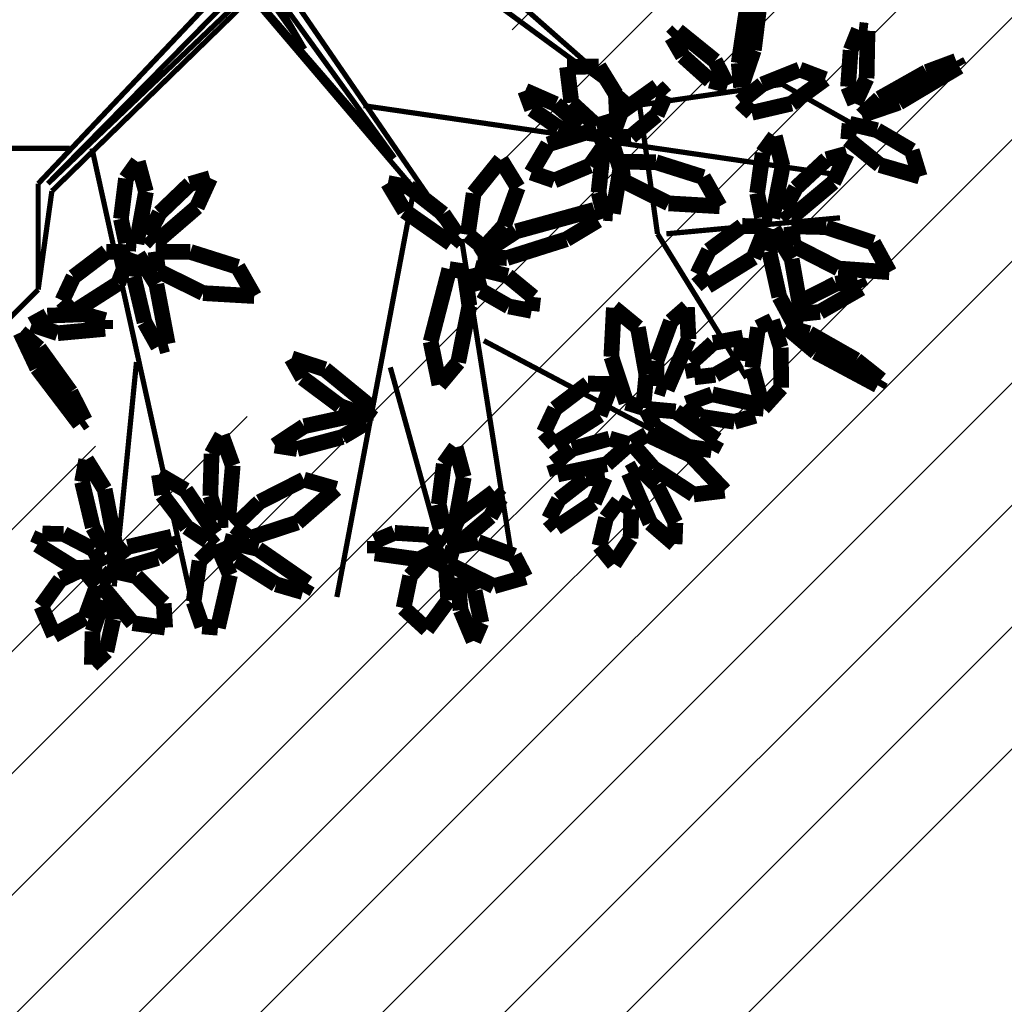
# Model space of a CAD drawing. Units: metres. Extents: x 272761 to 274294, y 7467727 to 7467974.
# Drawn here: x 273712 to 273717, y 7467840 to 7467845 of the extents above; entities that cross this region are included whole.
import ezdxf

# ---------------------------------------------------------------- set-up
doc = ezdxf.new("R2010")
doc.units = ezdxf.units.M
doc.header["$MEASUREMENT"] = 0
for name, color, linetype in [('GALHO', 16, 'CONTINUOUS'), ('PALM', 74, 'CONTINUOUS'), ('TALUDE', 88, 'CONTINUOUS'), ('VEGETACAO', 3, 'CONTINUOUS')]:
    doc.layers.add(name, color=color, linetype=linetype)
pattern_1 = [(45, (0, 0), (-0.265165042945, 0.265165042945), [])]

# ---------------------------------------------------------------- blocks, each defined once
blk = doc.blocks.new('arvore')
at = {"layer": 'GALHO', "const_width": 0.0247}
for points in [[(0.8616, 0.8322), (0.3783, 3.0263)], [(-0.6515, 1.0592), (-0.2942, 2.9506)], [(0.6515, 1.841), (0.7566, 2.9002)], [(-0.5464, 1.8662), (-0.8196, 2.8497)], [(-0.8827, 1.2609), (-1.1138, 2.7236)], [(-0.9877, 1.7401), (-1.8914, 2.2193)], [(1.1156, 1.4989), (1.6156, 1.9989)], [(-1.8074, 1.2357), (-2.2277, 1.9166)], [(1.0508, 1.034), (1.1156, 1.4989)], [(1.1156, 0.9989), (1.1156, 1.4989)], [(-0.8827, 1.2862), (0.1105, 0.1183)], [(0, 0), (-0.8827, 1.2862)], [(-1.8494, 1.2357), (-2.669, 1.1601)], [(-1.7233, 0.6305), (-1.8074, 1.2357)], [(0.1105, 0.1183), (1.0508, 1.034)], [(1.07, 0.9986), (0.1154, 0.0898)], [(0.1307, 0.044), (1.07, 0.9986)], [(0.2154, 0.0463), (1.1156, 0.9989)], [(-0.4203, 0.6305), (-2.669, 0.9583)], [(-0.5665, 0.8772), (0.0696, -0.0011)], [(0.1154, 0.0898), (-0.5665, 0.8772)], [(0.9667, 0.8322), (2.2487, 0.8322)], [(-2.3958, 0.5296), (-2.7531, 0.7313)], [(-1.7023, 0.6305), (-2.3958, 0.5296)], [(-0.483, -0.2623), (-1.7023, 0.6305)], [(-1.7023, 0.6305), (-0.6074, -0.3343)], [(-0.1427, 0.3625), (0.0849, 0.044)], [(0.0696, -0.0011), (-0.1427, 0.3625)]]:
    blk.add_lwpolyline(points, dxfattribs=at)
at = {"layer": 'PALM', "const_width": 0.0741}
for points in [[(0.8621, 3.2705), (0.7934, 3.207)], [(0.8589, 3.1134), (0.8621, 3.2705)], [(0.7934, 3.207), (0.7611, 3.0562)], [(-0.9393, 3.1577), (-0.9762, 3.0718)], [(-0.8783, 3.0129), (-0.9393, 3.1577)], [(0.8935, 3.0474), (1.0412, 3.1312)], [(1.0412, 3.1312), (1.1008, 2.9941)], [(-0.8199, 2.9667), (-0.7191, 3.1033)], [(-0.7191, 3.1033), (-0.6089, 3.0024)], [(0.21, 2.8467), (0.2671, 3.0955)], [(0.2671, 3.0955), (0.3412, 3.0895)], [(0.3412, 3.0895), (0.382, 2.9729)], [(0.523, 2.9809), (0.5161, 3.0952)], [(0.5161, 3.0952), (0.6692, 3.0737)], [(0.8089, 2.9664), (0.8589, 3.1134)], [(-0.9762, 3.0718), (-0.9445, 2.9209)], [(0.6692, 3.0737), (0.8227, 2.8896)], [(0.7611, 3.0562), (0.7628, 2.9498)], [(0.8384, 2.8971), (0.8935, 3.0474)], [(-0.8643, 2.8583), (-0.8783, 3.0129)], [(-0.6089, 3.0024), (-0.6402, 2.8514)], [(1.1008, 2.9941), (1.0107, 2.8689)], [(-0.8091, 2.807), (-0.8199, 2.9667)], [(0.382, 2.9729), (0.3538, 2.7798)], [(0.6527, 2.8525), (0.523, 2.9809)], [(0.7628, 2.9498), (0.8089, 2.9664)], [(-1.184, 2.8569), (-1.0355, 2.8995)], [(-1.0355, 2.8995), (-0.8204, 2.7938)], [(-0.9445, 2.9209), (-0.8996, 2.8244)], [(-0.1572, 2.887), (-0.1337, 2.9274)], [(-0.1337, 2.9274), (-0.0075, 2.8906)], [(0.9036, 2.8183), (0.8384, 2.8971)], [(-1.1313, 2.7552), (-1.184, 2.8569)], [(-0.8996, 2.8244), (-0.8643, 2.8583)], [(-0.6402, 2.8514), (-0.7174, 2.7615)], [(0.0783, 2.7237), (-0.1572, 2.887)], [(-0.0075, 2.8906), (0.1791, 2.7734)], [(0.2729, 2.7014), (0.21, 2.8467)], [(0.7692, 2.8266), (0.6527, 2.8525)], [(0.8227, 2.8896), (0.7692, 2.8266)], [(1.0107, 2.8689), (0.9036, 2.8183)], [(-0.7174, 2.7615), (-0.8091, 2.807)], [(0.5506, 2.7664), (0.707, 2.8126)], [(0.707, 2.8126), (0.7884, 2.794)], [(0.8134, 2.8078), (0.9416, 2.8141)], [(0.8533, 2.7267), (0.8134, 2.8078)], [(0.9416, 2.8141), (1.1192, 2.7036)], [(-1.6805, 2.6739), (-1.6023, 2.7939)], [(-1.6023, 2.7939), (-1.5332, 2.7086)], [(-0.9605, 2.6907), (-1.1313, 2.7552)], [(-0.8204, 2.7938), (-0.8436, 2.7144)], [(-0.7956, 2.7152), (-0.681, 2.7731)], [(-0.681, 2.7731), (-0.4739, 2.7444)], [(0.1791, 2.7734), (0.2384, 2.6849)], [(0.3538, 2.7798), (0.2729, 2.7014)], [(0.4711, 2.7075), (0.5506, 2.7664)], [(0.7884, 2.794), (0.6924, 2.7141)], [(-1.5332, 2.7086), (-1.5646, 2.5774)], [(-0.8436, 2.7144), (-0.9605, 2.6907)], [(-0.7261, 2.6574), (-0.7956, 2.7152)], [(-0.4739, 2.7444), (-0.4739, 2.6865)], [(0.2384, 2.6849), (0.0783, 2.7237)], [(0.4855, 2.6657), (0.4711, 2.7075)], [(0.6924, 2.7141), (0.4855, 2.6657)], [(0.748, 2.7236), (0.7931, 2.736)], [(0.8016, 2.4421), (0.748, 2.7236)], [(0.7931, 2.736), (0.8574, 2.6213)], [(0.9952, 2.6528), (0.8533, 2.7267)], [(-1.892, 2.5998), (-1.8881, 2.7005)], [(-1.8881, 2.7005), (-1.7734, 2.6017)], [(-1.6835, 2.5359), (-1.6805, 2.6739)], [(-1.0188, 2.5705), (-0.8947, 2.6763)], [(-0.8947, 2.6763), (-0.8128, 2.6925)], [(-0.8128, 2.6925), (-0.8681, 2.5804)], [(-0.4739, 2.6865), (-0.5665, 2.6476)], [(0.1168, 2.6725), (-0.1083, 2.5987)], [(0.1895, 2.6162), (0.1168, 2.6725)], [(0.2793, 2.6528), (0.3174, 2.6845)], [(0.3174, 2.6845), (0.4141, 2.6206)], [(1.1192, 2.7036), (1.0956, 2.6507)], [(-1.5078, 2.5043), (-1.3308, 2.6226)], [(-1.3308, 2.6226), (-1.2946, 2.5811)], [(-0.8933, 2.3846), (-0.8486, 2.6303)], [(-0.8486, 2.6303), (-0.7993, 2.6262)], [(-0.7993, 2.6262), (-0.7751, 2.5129)], [(-0.5665, 2.6476), (-0.7261, 2.6574)], [(0.0709, 2.502), (0.1895, 2.6162)], [(0.4196, 2.4462), (0.2793, 2.6528)], [(0.4141, 2.6206), (0.5303, 2.4681)], [(0.8574, 2.6213), (0.9084, 2.407)], [(1.0956, 2.6507), (0.9952, 2.6528)], [(-1.8036, 2.4224), (-1.892, 2.5998)], [(-1.7734, 2.6017), (-1.6714, 2.3646)], [(-1.5646, 2.5774), (-1.6235, 2.4982)], [(-1.2946, 2.5811), (-1.3413, 2.4911)], [(-1.0675, 2.4843), (-1.0188, 2.5705)], [(-0.8681, 2.5804), (-1.0373, 2.4521)], [(-0.1083, 2.5987), (-0.2902, 2.4396)], [(0.1973, 2.3297), (0.2187, 2.5867)], [(0.2187, 2.5867), (0.2683, 2.5873)], [(0.2683, 2.5873), (0.303, 2.473)], [(-1.6235, 2.4982), (-1.6835, 2.5359)], [(-1.5594, 2.386), (-1.5078, 2.5043)], [(-1.3413, 2.4911), (-1.4699, 2.391)], [(-1.0373, 2.4521), (-1.0675, 2.4843)], [(-0.7751, 2.5129), (-0.7989, 2.3226)], [(-0.1379, 2.396), (0.0709, 2.502)], [(-2.1238, 2.4485), (-1.9779, 2.4666)], [(-1.9639, 2.2805), (-2.1238, 2.4485)], [(-1.9779, 2.4666), (-1.7891, 2.3427)], [(-0.2902, 2.4396), (-0.1379, 2.396)], [(0.303, 2.473), (0.2971, 2.2749)], [(0.5456, 2.3724), (0.4196, 2.4462)], [(0.5303, 2.4681), (0.5456, 2.3724)], [(0.8887, 2.3022), (0.8016, 2.4421)], [(-1.7172, 2.3392), (-1.8036, 2.4224)], [(-1.4699, 2.391), (-1.5594, 2.386)], [(-0.8551, 2.2436), (-0.8933, 2.3846)], [(0.9084, 2.407), (0.8887, 2.3022)], [(-1.7891, 2.3427), (-1.6856, 2.2238)], [(-1.6714, 2.3646), (-1.7172, 2.3392)], [(-1.568, 2.323), (-1.3354, 2.3722)], [(-1.3354, 2.3722), (-1.3179, 2.3199)], [(-1.6742, 2.2292), (-1.568, 2.323)], [(-1.3179, 2.3199), (-1.4061, 2.2512)], [(-0.7989, 2.3226), (-0.8551, 2.2436)], [(0.2486, 2.1882), (0.1973, 2.3297)], [(-2.0886, 2.2091), (-2.0628, 2.2578)], [(-2.0628, 2.2578), (-1.9522, 2.241)], [(-1.7576, 2.1832), (-1.9639, 2.2805)], [(-1.9522, 2.241), (-1.7958, 2.1475)], [(-1.4061, 2.2512), (-1.5817, 2.2021)], [(-0.3203, 2.195), (-0.1074, 2.2518)], [(-0.1074, 2.2518), (-0.0022, 2.2351)], [(0.2971, 2.2749), (0.2486, 2.1882)], [(-1.8929, 2.0743), (-2.0886, 2.2091)], [(-1.6856, 2.2238), (-1.7576, 2.1832)], [(-1.5817, 2.2021), (-1.6742, 2.2292)], [(-1.5352, 2.0915), (-1.32, 2.229)], [(-1.32, 2.229), (-1.2713, 2.1728)], [(-0.4332, 2.1276), (-0.3203, 2.195)], [(-0.0022, 2.2351), (-0.1396, 2.1442)], [(-1.2713, 2.1728), (-1.3239, 2.0611)], [(-2.2683, 2.095), (-2.1709, 2.1231)], [(-2.1709, 2.1231), (-2.0097, 2.0986)], [(-1.7958, 2.1475), (-1.7517, 2.0617)], [(-0.4195, 2.0828), (-0.4332, 2.1276)], [(-0.1396, 2.1442), (-0.4195, 2.0828)], [(0.9198, 2.1335), (0.8949, 2.1163)], [(0.8949, 2.1163), (0.9623, 1.9829)], [(1.1204, 1.8694), (0.9198, 2.1335)], [(-2.3054, 2.0579), (-2.3914, 1.9627)], [(-2.2551, 1.8684), (-2.3054, 2.0579)], [(-2.2734, 2.0401), (-2.2683, 2.095)], [(-2.0097, 2.0986), (-1.9445, 2.0371)], [(-1.7517, 2.0617), (-1.8929, 2.0743)], [(-1.755, 1.9002), (-1.7399, 2.0572)], [(-1.7399, 2.0572), (-1.661, 2.0328)], [(-1.5921, 1.9438), (-1.5352, 2.0915)], [(-1.3239, 2.0611), (-1.4794, 1.943)], [(-0.4587, 2.0568), (-0.4321, 2.0952)], [(-0.2371, 1.8751), (-0.4587, 2.0568)], [(-0.4321, 2.0952), (-0.3092, 2.0484)], [(-2.0658, 1.9932), (-2.2734, 2.0401)], [(-1.9445, 2.0371), (-2.0658, 1.9932)], [(-1.661, 2.0328), (-1.5896, 1.8162)], [(-0.3092, 2.0484), (-0.1327, 1.9165)], [(-2.3914, 1.9627), (-2.3893, 1.7727)], [(-1.9538, 1.7334), (-1.8519, 1.9706)], [(-1.8519, 1.9706), (-1.802, 1.9549)], [(0.9623, 1.9829), (1.1116, 1.7756)], [(-2.8468, 1.9508), (-2.8623, 1.9248)], [(-2.8623, 1.9248), (-2.7454, 1.8315)], [(-2.5544, 1.7942), (-2.8468, 1.9508)], [(-1.802, 1.9549), (-1.8029, 1.8348)], [(-1.4794, 1.943), (-1.5921, 1.9438)], [(-0.8667, 1.8422), (-0.7781, 1.948)], [(-0.7781, 1.948), (-0.7367, 1.7447)], [(-0.1327, 1.9165), (-0.0806, 1.8236)], [(-2.1966, 1.8341), (-2.0798, 1.9017)], [(-2.0798, 1.9017), (-1.9818, 1.9134)], [(-1.9818, 1.9134), (-1.9678, 1.8439)], [(-1.715, 1.678), (-1.755, 1.9002)], [(-0.0806, 1.8236), (-0.2371, 1.8751)], [(1.1996, 1.7014), (1.1204, 1.8694)], [(-2.7454, 1.8315), (-2.5233, 1.7052)], [(-2.2822, 1.6781), (-2.2551, 1.8684)], [(-2.2109, 1.7253), (-2.1966, 1.8341)], [(-1.9678, 1.8439), (-2.07, 1.7511)], [(-1.8029, 1.8348), (-1.8708, 1.6486)], [(-0.9197, 1.5758), (-0.8667, 1.8422)], [(-2.4124, 1.6744), (-2.5544, 1.7942)], [(-1.5896, 1.8162), (-1.6015, 1.5846)], [(-2.3893, 1.7727), (-2.349, 1.6454)], [(-2.07, 1.7511), (-2.2109, 1.7253)], [(-1.9465, 1.5822), (-1.9538, 1.7334)], [(-0.7367, 1.7447), (-0.8251, 1.4022)], [(0.5041, 1.7555), (0.5492, 1.768)], [(0.5577, 1.474), (0.5041, 1.7555)], [(0.5492, 1.768), (0.6135, 1.6533)], [(1.1116, 1.7756), (1.1996, 1.7014)], [(-2.5233, 1.7052), (-2.4124, 1.6744)], [(1.0236, 1.705), (0.7998, 1.6844)], [(0.7998, 1.6844), (0.7998, 1.6431)], [(1.1474, 1.6636), (1.0236, 1.705)], [(-2.4905, 1.637), (-2.4452, 1.6488)], [(-2.4408, 1.3548), (-2.4905, 1.637)], [(-2.4452, 1.6488), (-2.3826, 1.5332)], [(-2.349, 1.6454), (-2.2822, 1.6781)], [(-1.8708, 1.6486), (-1.9465, 1.5822)], [(-1.6015, 1.5846), (-1.715, 1.678)], [(0.6135, 1.6533), (0.6644, 1.4389)], [(0.7998, 1.6431), (0.8999, 1.6153)], [(1.0724, 1.6222), (1.1474, 1.6636)], [(-2.5739, 1.6044), (-2.7688, 1.4925)], [(-2.4441, 1.6183), (-2.5739, 1.6044)], [(-2.4951, 1.5495), (-2.4441, 1.6183)], [(-1.2134, 1.5994), (-1.221, 1.5339)], [(-1.1059, 1.5786), (-1.2134, 1.5994)], [(0.7378, 1.4695), (0.9529, 1.607)], [(0.8999, 1.6153), (1.0724, 1.6222)], [(0.9529, 1.607), (1.0016, 1.5508)], [(-2.6491, 1.4713), (-2.4951, 1.5495)], [(-0.972, 1.5021), (-1.1059, 1.5786)], [(-0.8959, 1.413), (-0.9197, 1.5758)], [(1.0016, 1.5508), (0.949, 1.4391)], [(-2.3826, 1.5332), (-2.3346, 1.3182)], [(-1.221, 1.5339), (-1.1001, 1.4345)], [(-0.9446, 1.3958), (-0.972, 1.5021)], [(0.337, 1.5156), (0.0957, 1.5295)], [(0.0957, 1.5295), (0.1739, 1.3918)], [(0.5493, 1.4105), (0.337, 1.5156)], [(-2.7688, 1.4925), (-2.7516, 1.4549)], [(-2.7516, 1.4549), (-2.6491, 1.4713)], [(-2.2608, 1.3478), (-2.0438, 1.4823)], [(-2.0438, 1.4823), (-1.9958, 1.4254)], [(0.6448, 1.3342), (0.5577, 1.474)], [(0.6809, 1.3218), (0.7378, 1.4695)], [(-2.661, 1.3994), (-2.902, 1.4167)], [(-2.902, 1.4167), (-2.8257, 1.2778)], [(-1.9958, 1.4254), (-2.05, 1.3144)], [(-1.1001, 1.4345), (-0.9446, 1.3958)], [(-0.8251, 1.4022), (-0.8959, 1.413)], [(0.5617, 1.3194), (0.5493, 1.4105)], [(0.6644, 1.4389), (0.6448, 1.3342)], [(0.949, 1.4391), (0.7936, 1.321)], [(-2.4501, 1.2914), (-2.661, 1.3994)], [(0.1739, 1.3918), (0.3971, 1.3211)], [(-2.3556, 1.2137), (-2.4408, 1.3548)], [(-2.3346, 1.3182), (-2.3556, 1.2137)], [(-2.3197, 1.2009), (-2.2608, 1.3478)], [(-2.05, 1.3144), (-2.207, 1.1985)], [(-1.3772, 1.2615), (-1.0968, 1.3502)], [(-0.9589, 1.343), (-1.1407, 1.224)], [(-1.0968, 1.3502), (-0.9589, 1.343)], [(0.3971, 1.3211), (0.5617, 1.3194)], [(0.7936, 1.321), (0.6809, 1.3218)], [(-2.8257, 1.2778), (-2.6035, 1.2041)], [(-2.4389, 1.2002), (-2.4501, 1.2914)], [(-1.0826, 1.1981), (-0.988, 1.3017)], [(-0.988, 1.3017), (-0.912, 1.2397)], [(-0.8324, 1.2813), (-0.8645, 1.2435)], [(-0.6146, 1.1284), (-0.8324, 1.2813)], [(0.3665, 1.1095), (0.562, 1.2779)], [(0.562, 1.2779), (0.5977, 1.2436)], [(0.6068, 1.037), (0.6514, 1.2826)], [(0.6514, 1.2826), (0.7008, 1.2786)], [(0.7008, 1.2786), (0.725, 1.1652)], [(-1.5264, 1.172), (-1.3772, 1.2615)], [(-1.1407, 1.224), (-1.5091, 1.1226)], [(-0.912, 1.2397), (-0.9398, 1.0447)], [(-0.8645, 1.2435), (-0.7959, 1.1415)], [(0.5977, 1.2436), (0.5424, 1.1377)], [(-2.6035, 1.2041), (-2.4389, 1.2002)], [(-2.207, 1.1985), (-2.3197, 1.2009)], [(-1.5091, 1.1226), (-1.5264, 1.172)], [(-1.1482, 1.0168), (-1.0826, 1.1981)], [(-2.637, 0.993), (-2.4393, 1.1586)], [(-2.4393, 1.1586), (-2.404, 1.1239)], [(-2.3978, 0.9171), (-2.3497, 1.1621)], [(-2.3497, 1.1621), (-2.3004, 1.1574)], [(-2.3004, 1.1574), (-2.2778, 1.0437)], [(-1.6318, 0.9299), (-1.5971, 1.1395)], [(-1.5971, 1.1395), (-1.553, 1.1368)], [(-1.553, 1.1368), (-1.5292, 1.0408)], [(-0.7959, 1.1415), (-0.6348, 1.0155)], [(-0.5351, 0.9958), (-0.6146, 1.1284)], [(0.5424, 1.1377), (0.3994, 1.0005)], [(0.725, 1.1652), (0.7012, 0.975)], [(-2.404, 1.1239), (-2.4608, 1.0187)], [(-1.8598, 1.0918), (-2.101, 1.1057)], [(-2.101, 1.1057), (-2.0229, 0.9679)], [(-1.6475, 0.9867), (-1.8598, 1.0918)], [(0.304, 0.9727), (0.3665, 1.1095)], [(-2.2778, 1.0437), (-2.3043, 0.8538)], [(-1.5292, 1.0408), (-1.5465, 0.8786)], [(-0.9398, 1.0447), (-1.0679, 0.886)], [(0.645, 0.896), (0.6068, 1.037)], [(-2.7014, 0.857), (-2.637, 0.993)], [(-2.4608, 1.0187), (-2.6057, 0.8835)], [(-1.635, 0.8956), (-1.6475, 0.9867)], [(-1.0679, 0.886), (-1.1482, 1.0168)], [(-0.6348, 1.0155), (-0.5351, 0.9958)], [(0.3994, 1.0005), (0.304, 0.9727)], [(-2.8568, 0.9109), (-3.0451, 0.9653)], [(-3.0451, 0.9653), (-3.0078, 0.8426)], [(-2.0229, 0.9679), (-1.7996, 0.8972)], [(-1.4888, 0.9134), (-1.3204, 0.984)], [(-1.3204, 0.984), (-1.2123, 0.9465)], [(-1.2123, 0.9465), (-1.2908, 0.8133)], [(0.7012, 0.975), (0.645, 0.896)], [(-2.7075, 0.7897), (-2.8568, 0.9109)], [(-2.3615, 0.7756), (-2.3978, 0.9171)], [(-1.7996, 0.8972), (-1.635, 0.8956)], [(-1.5948, 0.8106), (-1.6318, 0.9299)], [(-1.5574, 0.8158), (-1.4888, 0.9134)], [(-2.6057, 0.8835), (-2.7014, 0.857)], [(-2.3043, 0.8538), (-2.3615, 0.7756)], [(-1.5465, 0.8786), (-1.5948, 0.8106)], [(-3.0078, 0.8426), (-2.8438, 0.7466)], [(-1.5197, 0.7422), (-1.5574, 0.8158)], [(-1.2908, 0.8133), (-1.5197, 0.7422)], [(-2.7139, 0.7157), (-2.7075, 0.7897)], [(-1.8046, 0.6737), (-1.6819, 0.7765)], [(-1.6819, 0.7765), (-1.5917, 0.7822)], [(-1.5917, 0.7822), (-1.6351, 0.6614)], [(-1.4411, 0.7744), (-1.4435, 0.7255)], [(-1.3422, 0.7352), (-1.4411, 0.7744)], [(-2.8438, 0.7466), (-2.7139, 0.7157)], [(-1.6167, 0.6949), (-1.5188, 0.7249)], [(-1.5188, 0.7249), (-1.4011, 0.6163)], [(-1.4435, 0.7255), (-1.3269, 0.6229)], [(-1.2154, 0.6475), (-1.3422, 0.7352)], [(-2.7714, 0.6762), (-2.9471, 0.6161)], [(-2.8549, 0.5969), (-2.7714, 0.6762)], [(-2.2525, 0.6641), (-2.4397, 0.6206)], [(-2.1979, 0.6136), (-2.2525, 0.6641)], [(-1.845, 0.5818), (-1.8046, 0.6737)], [(-1.6351, 0.6614), (-1.8052, 0.5398)], [(-1.611, 0.5765), (-1.6167, 0.6949)], [(-2.9471, 0.6161), (-3.2319, 0.4459)], [(-2.7396, 0.6202), (-2.7944, 0.5017)], [(-2.7068, 0.541), (-2.7396, 0.6202)], [(-2.4397, 0.6206), (-2.5983, 0.5053)], [(-1.4011, 0.6163), (-1.3805, 0.4478)], [(-1.3269, 0.6229), (-1.1831, 0.5597)], [(-1.1831, 0.5597), (-1.2154, 0.6475)], [(-3.0775, 0.4715), (-2.8549, 0.5969)], [(-2.302, 0.5301), (-2.1979, 0.6136)], [(-1.8052, 0.5398), (-1.845, 0.5818)], [(-1.5299, 0.4453), (-1.611, 0.5765)], [(-2.719, 0.3688), (-2.7068, 0.541)], [(-2.4785, 0.4595), (-2.302, 0.5301)], [(-2.202, 0.544), (-2.2624, 0.3684)], [(-2.1907, 0.4294), (-2.202, 0.544)], [(-2.0557, 0.512), (-2.1383, 0.5347)], [(-2.1383, 0.5347), (-2.0785, 0.4187)], [(-2.7944, 0.5017), (-2.7988, 0.277)], [(-2.5983, 0.5053), (-2.4785, 0.4595)], [(-1.9272, 0.3967), (-2.0557, 0.512)], [(-3.2319, 0.4459), (-3.2175, 0.4193)], [(-3.2175, 0.4193), (-3.0775, 0.4715)], [(-2.2283, 0.1767), (-2.1907, 0.4294)], [(-1.3805, 0.4478), (-1.5299, 0.4453)], [(-2.0785, 0.4187), (-1.9037, 0.2773)], [(-1.8749, 0.307), (-1.9272, 0.3967)], [(-2.7577, 0.2724), (-2.719, 0.3688)], [(-2.2624, 0.3684), (-2.3029, 0.0392)], [(-1.9037, 0.2773), (-1.8749, 0.307)], [(-2.7988, 0.277), (-2.7577, 0.2724)]]:
    blk.add_lwpolyline(points, dxfattribs=at)

msp = doc.modelspace()

# ---------------------------------------------------------------- hatches: boundary and pattern name
at = {"layer": 'TALUDE'}
h = msp.add_hatch(dxfattribs=at)
h.set_pattern_fill('ANSI31', color=251, scale=3, style=0)
h.set_pattern_definition(pattern_1)
edge = h.paths.add_edge_path(flags=16)
edge.add_line((273767.5054, 7467892.6862), (273733.7861, 7467892.6862))
edge.add_arc((273733.7861, 7467890.6862), 2, 89.998, 199.5213)
edge.add_line((273731.901, 7467890.0179), (273732.8296, 7467887.3988))
edge.add_arc((273714.3773, 7467939.445), 55.2204, 237.03596, 289.52134, ccw=False)
edge.add_line((273684.3312, 7467893.1144), (273686.5129, 7467896.4786))
edge.add_arc((273685.6739, 7467897.0227), 1, 327.036, 415.9173)
edge.add_arc((273714.4623, 7467939.5659), 50.3682, 234.51109, 235.91418, ccw=False)
edge.add_arc((273692.188, 7467908.3253), 12, 139.99908, 234.51005, ccw=False)
edge.add_line((273682.9956, 7467916.0389), (273683.5245, 7467916.6691))
edge.add_arc((273682.7584, 7467917.3119), 1, 320, 410)
edge.add_line((273683.4012, 7467918.078), (273680.337, 7467920.6491))
edge.add_line((273680.337, 7467920.6491), (273693.6427, 7467936.5062))
edge.add_line((273693.6427, 7467936.5062), (273696.7069, 7467933.9351))
edge.add_arc((273697.3497, 7467934.7011), 1, 230, 320)
edge.add_line((273698.1157, 7467934.0583), (273699.2789, 7467935.4445))
edge.add_arc((273708.4715, 7467927.7311), 12, 8.62174, 140.00026, ccw=False)
edge.add_arc((273721.3246, 7467929.68), 1, 188.6217, 284.7955)
edge.add_line((273721.5799, 7467928.7131), (273725.5536, 7467929.7626))
edge.add_arc((273764.2814, 7467940.0154), 40.062, 194.82826, 231.01593)
edge.add_line((273739.0782, 7467908.8743), (273736.4068, 7467905.5736))
edge.add_arc((273738.7388, 7467903.6862), 3, 141.0158, 270.0014)
edge.add_line((273738.7389, 7467900.6862), (273767.5055, 7467900.6862))
edge.add_arc((273767.5055, 7467909.6862), 9, 270, 360)
edge.add_line((273776.5055, 7467909.6862), (273776.5055, 7467911.411))
edge.add_arc((273774.0055, 7467911.411), 2.5, 0, 90)
edge.add_line((273774.0055, 7467913.911), (273768.0055, 7467913.911))
edge.add_line((273768.0055, 7467913.911), (273768.0055, 7467939.211))
edge.add_line((273768.0055, 7467939.211), (273774.0055, 7467939.211))
edge.add_arc((273774.0055, 7467941.711), 2.5, 270, 360)
edge.add_line((273776.5055, 7467941.711), (273776.5055, 7467942.511))
edge.add_arc((273765.0055, 7467942.511), 11.5, 0.00026, 89.99997)
edge.add_line((273765.0055, 7467954.011), (273542.2055, 7467954.011))
edge.add_arc((273542.2055, 7467942.511), 11.5, 89.99998, 180.00008)
edge.add_line((273530.7055, 7467942.511), (273530.7056, 7467820.511))
edge.add_arc((273542.2056, 7467820.511), 11.5, 180.00007, 270.00006)
edge.add_line((273542.2057, 7467809.011), (273544.9879, 7467809.011))
edge.add_arc((273545.0057, 7467812.0109), 3, 269.6602, 360.0001)
edge.add_line((273548.0057, 7467812.011), (273548.0056, 7467817.511))
edge.add_line((273548.0056, 7467817.511), (273603.2056, 7467817.5111))
edge.add_line((273603.2056, 7467817.5111), (273603.2056, 7467811.511))
edge.add_arc((273605.7056, 7467811.511), 2.5, 180, 270)
edge.add_line((273605.7056, 7467809.011), (273610.7056, 7467809.011))
edge.add_arc((273610.7056, 7467811.511), 2.5, 270, 360)
edge.add_line((273613.2056, 7467811.511), (273613.2056, 7467817.511))
edge.add_line((273613.2056, 7467817.511), (273627.0056, 7467817.5111))
edge.add_line((273627.0056, 7467817.5111), (273627.0057, 7467811.511))
edge.add_arc((273629.5057, 7467811.511), 2.5, 180.0001, 269.8976)
edge.add_line((273629.5012, 7467809.011), (273632.1179, 7467809.011))
edge.add_arc((273632.1179, 7467815.011), 6, 270, 338.99248)
edge.add_arc((273644.4872, 7467810.261), 7.25, 90, 158.99248, ccw=False)
edge.add_line((273644.4872, 7467817.511), (273669.5475, 7467817.5111))
edge.add_arc((273669.5475, 7467823.0111), 5.5, 270, 480.1931)
edge.add_arc((273654.2503, 7467849.3016), 24.9171, 271.13264, 300.19313, ccw=False)
edge.add_arc((273654.2955, 7467847.0151), 22.6301, 254.04089, 271.13264, ccw=False)
edge.add_arc((273637.0752, 7467786.7989), 40, 74.04089, 108.5563)
edge.add_arc((273603.4808, 7467886.8752), 65.5645, 185.596784, 288.556304, ccw=False)
edge.add_arc((273573.4742, 7467881.7223), 35.2673, 58.57106, 182.01724, ccw=False)
edge.add_arc((273593.4283, 7467914.3753), 3, 238.5711, 347.9645)
edge.add_line((273596.3623, 7467913.7497), (273600.5878, 7467933.5675))
edge.add_line((273600.5878, 7467933.5675), (273641.0777, 7467924.9344))
edge.add_line((273641.0777, 7467924.9344), (273640.2436, 7467921.0224))
edge.add_arc((273641.2216, 7467920.8138), 1, 167.9638, 257.9638)
edge.add_line((273641.0131, 7467919.8358), (273643.3087, 7467919.3464))
edge.add_arc((273643.5172, 7467920.3244), 1, 257.9638, 312.9638)
edge.add_line((273644.1987, 7467919.5926), (273647.8177, 7467922.9631))
edge.add_line((273647.8177, 7467922.9631), (273660.3579, 7467909.4982))
edge.add_line((273660.3579, 7467909.4982), (273649.0075, 7467898.9271))
edge.add_arc((273651.0521, 7467896.7318), 3, 132.9638, 222.9638)
edge.add_line((273648.8567, 7467894.6872), (273651.7873, 7467891.5405))
edge.add_line((273651.7873, 7467891.5405), (273645.0549, 7467885.2704))
edge.add_line((273645.0549, 7467885.2704), (273641.571, 7467889.0111))
edge.add_arc((273640.8393, 7467888.3296), 1, 42.9638, 167.9638)
edge.add_line((273639.8612, 7467888.5381), (273638.0475, 7467880.0317))
edge.add_line((273638.0475, 7467880.0317), (273637.9986, 7467880.0421))
edge.add_line((273637.9986, 7467880.0421), (273637.9882, 7467879.9932))
edge.add_line((273637.9882, 7467879.9932), (273630.4575, 7467881.5989))
edge.add_line((273630.4575, 7467881.5989), (273630.4679, 7467881.6478))
edge.add_line((273630.4679, 7467881.6478), (273630.1745, 7467881.7103))
edge.add_line((273630.1745, 7467881.7103), (273630.1641, 7467881.6614))
edge.add_line((273630.1641, 7467881.6614), (273622.6334, 7467883.2671))
edge.add_line((273622.6334, 7467883.2671), (273622.6438, 7467883.316))
edge.add_line((273622.6438, 7467883.316), (273622.3504, 7467883.3785))
edge.add_line((273622.3504, 7467883.3785), (273622.34, 7467883.3296))
edge.add_line((273622.34, 7467883.3296), (273606.9851, 7467886.6036))
edge.add_line((273606.9851, 7467886.6036), (273606.9955, 7467886.6525))
edge.add_line((273606.9955, 7467886.6525), (273606.7021, 7467886.715))
edge.add_line((273606.7021, 7467886.715), (273606.6917, 7467886.6661))
edge.add_line((273606.6917, 7467886.6661), (273599.161, 7467888.2718))
edge.add_line((273599.161, 7467888.2718), (273599.1714, 7467888.3207))
edge.add_line((273599.1714, 7467888.3207), (273598.878, 7467888.3832))
edge.add_line((273598.878, 7467888.3832), (273598.8676, 7467888.3343))
edge.add_line((273598.8676, 7467888.3343), (273591.3368, 7467889.94))
edge.add_line((273591.3368, 7467889.94), (273591.3473, 7467889.9889))
edge.add_line((273591.3473, 7467889.9889), (273591.2984, 7467889.9993))
edge.add_line((273591.2984, 7467889.9993), (273593.1409, 7467898.6408))
edge.add_arc((273588.2508, 7467899.6834), 5, 347.9638, 410.6271)
edge.add_arc((273573.4513, 7467881.6488), 28.3297, 50.62714, 180.25189)
edge.add_arc((273602.0051, 7467886.0146), 57.0602, 184.51363, 312.8439)
edge.add_arc((273654.0727, 7467826.4405), 22.1496, 88.26648, 126.79469, ccw=False)
edge.add_arc((273655.1486, 7467827.37), 21.2138, 49.80557, 91.09616, ccw=False)
edge.add_arc((273793.6502, 7467994.8366), 196.107, 230.473047, 250.866218)
edge.add_arc((273732.649, 7467819.011), 10, 250.86622, 270.00106)
edge.add_line((273732.6492, 7467809.011), (273735.3056, 7467809.011))
edge.add_arc((273735.3056, 7467811.511), 2.5, 270, 360)
edge.add_line((273737.8056, 7467811.511), (273732.6491, 7467811.511))
edge.add_arc((273732.649, 7467819.011), 7.5, 250.86622, 270.00106, ccw=False)
edge.add_arc((273793.6502, 7467994.8366), 193.607, 250.214817, 250.866218, ccw=False)
edge.add_arc((273728.9615, 7467815.011), 2.5, 90.0006, 250.2148, ccw=False)
edge.add_line((273728.9615, 7467817.511), (273765.0267, 7467817.511))
edge.add_arc((273765.0266, 7467814.511), 3.0001, -90.4, 89.9973, ccw=False)
edge.add_line((273765.0056, 7467811.511), (273760.8056, 7467811.511))
edge.add_arc((273763.3056, 7467811.511), 2.5, 180, 270)
edge.add_line((273763.3056, 7467809.011), (273765.0056, 7467809.011))
edge.add_arc((273765.0056, 7467820.511), 11.5, 270.00018, 360.00008)
edge.add_line((273776.5056, 7467820.511), (273776.5056, 7467824.0615))
edge.add_arc((273774.0056, 7467824.0615), 2.5, 0.0001, 90.0001)
edge.add_line((273774.0056, 7467826.5615), (273774.0056, 7467822.511))
edge.add_arc((273771.0056, 7467822.511), 3, 180.0001, 359.9992, ccw=False)
edge.add_line((273768.0056, 7467822.511), (273768.0056, 7467887.4279))
edge.add_arc((273770.0056, 7467887.4279), 2, 56.2507, 180.0001, ccw=False)
edge.add_arc((273767.5055, 7467883.6862), 6.5, 0, 56.25069, ccw=False)
edge.add_line((273774.0055, 7467883.6862), (273774.0055, 7467879.4615))
edge.add_arc((273774.0055, 7467881.9615), 2.5, 270, 360)
edge.add_line((273776.5055, 7467881.9615), (273776.5055, 7467883.6862))
edge.add_arc((273767.5055, 7467883.6862), 9, 0, 90.00066)
edge = h.paths.add_edge_path()
edge.add_line((273785.5056, 7467820.511), (273785.5055, 7467942.6565))
edge.add_arc((273797.0055, 7467942.6565), 11.5, 91.29342, 180.00008, ccw=False)
edge.add_arc((273784.1185, 7468513.4535), 559.4425, 271.293356, 272.009439)
edge.add_line((273803.7348, 7467954.3551), (273803.7348, 7467964.3613))
edge.add_arc((273784.1164, 7468513.511), 549.5, 270.000009, 272.046027, ccw=False)
edge.add_line((273784.1165, 7467964.011), (273542.2055, 7467964.011))
edge.add_arc((273541.4588, 7467154.0371), 809.9742, 89.9471835, 92.8275637)
edge.add_line((273501.5026, 7467963.0252), (273501.5026, 7467953.0138))
edge.add_line((273501.5026, 7467953.0138), (273500.9479, 7467953.024))
edge.add_arc((273542.2054, 7467091.2117), 862.7993, 92.1542358, 92.7408282, ccw=False)
edge.add_arc((273510.2055, 7467941.9093), 11.5, 0.0001, 92.15476, ccw=False)
edge.add_line((273521.7055, 7467941.9094), (273521.7056, 7467820.511))
edge.add_arc((273510.2056, 7467820.511), 11.5, -89.99999, 0.00011, ccw=False)
edge.add_line((273510.2056, 7467809.011), (273501.5026, 7467809.011))
edge.add_line((273501.5026, 7467809.011), (273501.5026, 7467800.0108))
edge.add_line((273501.5026, 7467800.0108), (273630.4758, 7467800.011))
edge.add_arc((273630.4758, 7467788.511), 11.5, 0.06569, 90.00001, ccw=False)
edge.add_line((273641.9758, 7467788.5242), (273641.9822, 7467782.9069))
edge.add_line((273641.9822, 7467782.9069), (273666.9822, 7467782.9069))
edge.add_line((273666.9822, 7467782.9069), (273666.9758, 7467788.4978))
edge.add_arc((273678.4758, 7467788.511), 11.5, 89.99997, 180.06569, ccw=False)
edge.add_line((273678.4758, 7467800.011), (273803.7348, 7467800.011))
edge.add_line((273803.7348, 7467800.011), (273803.7348, 7467809.011))
edge.add_line((273803.7348, 7467809.011), (273797.0056, 7467809.011))
edge.add_arc((273797.0056, 7467820.511), 11.5, 180.00007, 270.00001, ccw=False)
h = msp.add_hatch(dxfattribs=at)
h.set_pattern_fill('ANSI31', color=251, scale=3, style=0)
h.set_pattern_definition(pattern_1)
edge = h.paths.add_edge_path()
edge.add_arc((273704.2894, 7467839.9324), 3.2, 180, 540)
edge = h.paths.add_edge_path()
edge.add_arc((273712.6664, 7467844.7148), 1.8299, 180, 540)
edge = h.paths.add_edge_path()
edge.add_arc((273717.5171, 7467881.4631), 1.5, 180, 540)
edge = h.paths.add_edge_path()
edge.add_arc((273655.8158, 7467855.8814), 4.6926, 507.1929, 636.812)
edge.add_arc((273654.5728, 7467866.2872), 15.1725, 276.81198, 298.04941)
edge.add_arc((273664.5449, 7467847.5714), 6.0342, 396.08513, 478.04941, ccw=False)
edge.add_arc((273662.0591, 7467845.7598), 9.1101, 366.2349, 396.08513, ccw=False)
edge.add_arc((273673.1604, 7467846.9726), 2.0573, 186.2349, 391.7153)
edge.add_line((273674.9105, 7467848.0541), (273676.7033, 7467849.7239))
edge.add_line((273676.7033, 7467849.7239), (273676.8737, 7467849.541))
edge.add_line((273676.8737, 7467849.541), (273676.9103, 7467849.575))
edge.add_line((273676.9103, 7467849.575), (273678.2237, 7467848.1648))
edge.add_arc((273685.3202, 7467844.6855), 7.9036, 513.88194, 605.02088)
edge.add_arc((273664.4139, 7467799.809), 41.6037, 413.14075, 425.02088, ccw=False)
edge.add_arc((273693.0113, 7467837.9536), 6.0704, 233.14075, 417.54071)
edge.add_line((273696.2692, 7467843.0756), (273704.5269, 7467850.7663))
edge.add_arc((273710.2677, 7467858.9543), 10, 234.96499, 348.45147)
edge.add_arc((273692.5481, 7467862.575), 28.0857, 348.45147, 410.92658)
edge.add_arc((273714.3773, 7467939.445), 55.2204, 265.71462, 280.33154)
edge.add_arc((273725.1774, 7467880.201), 5, 460.3315, 568.3788)
edge.add_arc((273692.5481, 7467862.575), 32.0857, 290.93796, 388.37725, ccw=False)
edge.add_arc((273705.8009, 7467827.9382), 5, 470.938, 602.2393)
edge.add_arc((273793.6502, 7467994.8366), 193.607, 242.239321, 244.070867)
edge.add_arc((273714.2409, 7467831.511), 12, 244.07087, 270)
edge.add_line((273714.2409, 7467819.511), (273761.0055, 7467819.511))
edge.add_arc((273761.0056, 7467824.511), 5, 269.9985, 360)
edge.add_line((273766.0056, 7467824.511), (273766.0056, 7467888.1862))
edge.add_arc((273764.0056, 7467888.1862), 2, 360, 450)
edge.add_line((273764.0056, 7467890.1862), (273742.6919, 7467890.1862))
edge.add_arc((273742.9187, 7467873.4497), 16.7381, 450.77642, 477.48707)
edge.add_arc((273714.3773, 7467939.4445), 55.2199, 289.5215, 292.14579, ccw=False)
edge.add_line((273732.8296, 7467887.3989), (273731.901, 7467890.0179))
edge.add_arc((273733.7861, 7467890.6862), 2, 89.998, 199.5213, ccw=False)
edge.add_line((273733.7861, 7467892.6862), (273767.5054, 7467892.6862))
edge.add_arc((273767.5054, 7467883.6861), 9.0001, 360.00066, 450, ccw=False)
edge.add_line((273776.5055, 7467883.6862), (273776.5055, 7467881.9615))
edge.add_arc((273774.0055, 7467881.9615), 2.5, 270, 360, ccw=False)
edge.add_line((273774.0055, 7467879.4615), (273774.0055, 7467883.6862))
edge.add_arc((273767.5055, 7467883.6862), 6.5, 360, 416.25069)
edge.add_arc((273770.0056, 7467887.4279), 2, 416.2507, 540.0001)
edge.add_line((273768.0056, 7467887.4279), (273768.0056, 7467822.511))
edge.add_arc((273771.0056, 7467822.511), 3, 180.0001, 359.9992)
edge.add_line((273774.0056, 7467822.511), (273774.0056, 7467826.5615))
edge.add_arc((273774.0056, 7467824.0615), 2.5, 360.0001, 450.0001, ccw=False)
edge.add_line((273776.5056, 7467824.0615), (273776.5056, 7467820.511))
edge.add_arc((273765.0056, 7467820.511), 11.5, 270.00018, 360.00008, ccw=False)
edge.add_line((273765.0056, 7467809.011), (273763.3056, 7467809.011))
edge.add_arc((273763.3056, 7467811.511), 2.5, 180, 270, ccw=False)
edge.add_line((273760.8056, 7467811.511), (273765.0056, 7467811.511))
edge.add_arc((273765.0266, 7467814.511), 3.0001, 269.6, 449.9973)
edge.add_line((273765.0267, 7467817.511), (273728.9615, 7467817.511))
edge.add_arc((273728.9615, 7467815.011), 2.5, 450.0006, 610.2148)
edge.add_arc((273793.6502, 7467994.8366), 193.607, 250.214817, 250.866218)
edge.add_arc((273732.649, 7467819.011), 7.5, 250.86622, 270.00106)
edge.add_line((273732.6491, 7467811.511), (273737.8056, 7467811.511))
edge.add_arc((273735.3056, 7467811.511), 2.5, 270, 360, ccw=False)
edge.add_line((273735.3056, 7467809.011), (273732.6492, 7467809.011))
edge.add_arc((273732.649, 7467819.011), 10, 250.86622, 270.00106, ccw=False)
edge.add_arc((273793.6502, 7467994.8366), 196.107, 230.473047, 250.866218, ccw=False)
edge.add_arc((273655.1486, 7467827.37), 21.2138, 409.80557, 451.09616)
edge.add_arc((273654.0727, 7467826.4405), 22.1496, 448.26648, 486.79469)
edge.add_arc((273633.5228, 7467853.3439), 11.7077, 308.47016, 360.68521)
edge.add_arc((273625.7513, 7467853.251), 19.4798, 360.68521, 380.60207)
edge.add_line((273643.9853, 7467860.1054), (273645.6317, 7467859.7544))
edge.add_line((273645.6317, 7467859.7544), (273645.6213, 7467859.7055))
edge.add_line((273645.6213, 7467859.7055), (273645.9147, 7467859.6429))
edge.add_line((273645.9147, 7467859.6429), (273645.9251, 7467859.6918))
edge.add_line((273645.9251, 7467859.6918), (273651.8717, 7467858.4239))

# ---------------------------------------------------------------- block references
at = {"layer": 'VEGETACAO', "xscale": 0.9215361791430041, "yscale": 0.9215361791430041, "zscale": 0.9215361791430041, "rotation": 180}
msp.add_blockref('arvore', (273713.4627, 7467844.9478), dxfattribs=at)

doc.saveas('drawing.dxf')
